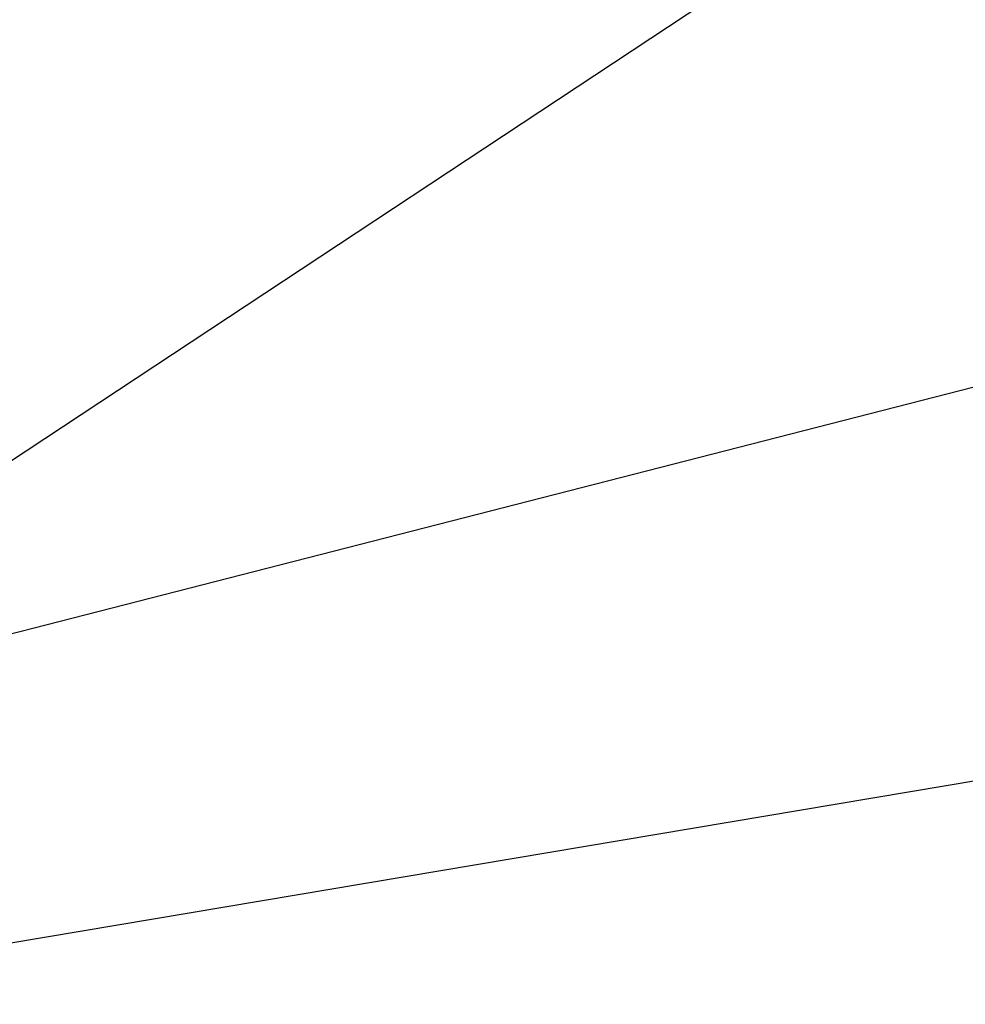
# Model space of a CAD drawing. Units: millimetres. Extents: x 800 to 32840, y 442 to 22960.
# Drawn here: x 5856 to 7238, y 16935 to 18375 of the extents above; entities that cross this region are included whole.
import ezdxf
from ezdxf.enums import TextEntityAlignment as Align

# ---------------------------------------------------------------- set-up
doc = ezdxf.new("R2010")
doc.units = ezdxf.units.MM
doc.header["$LTSCALE"] = 40
doc.layers.add('Wymiary', color=7, linetype='Continuous')
doc.styles.add('SEACAD_Arial_Narrow', font='ARIALN.TTF')

# ---------------------------------------------------------------- blocks, each defined once
blk = doc.blocks.new('SEANNOT_GROUP16')
at = {"layer": 'Wymiary', "color": 136, "linetype": 'Continuous', "lineweight": 25}
blk.add_lwpolyline([(7449.1, 18791.1), (5408.6, 17442.7)], dxfattribs=at)
blk = doc.blocks.new('SEANNOT_GROUP17')
at = {"layer": 'Wymiary', "linetype": 'Continuous', "lineweight": 25}
blk.add_hatch(color=136, dxfattribs=at).paths.add_polyline_path([(5408.2, 16968.5), (5312.4, 16935.5), (5413.7, 16935.6)])
at = {"layer": 'Wymiary', "color": 136, "linetype": 'Continuous', "lineweight": 25}
blk.add_line((7415.9, 17323), (7815.9, 17323), dxfattribs=at)
blk.add_lwpolyline([(7418.7, 17289.8), (5312.4, 16935.5)], dxfattribs=at)
blk.add_circle((7615.9, 17323), 200, dxfattribs=at)
at = {"layer": 'Wymiary', "color": 136, "linetype": 'Continuous', "lineweight": 5, "style": 'SEACAD_Arial_Narrow'}
for s, width, p in [('12', 0.870688, (7563.7, 17456)), ('1', 0.952689, (7595.5, 17290))]:
    blk.add_text(s, height=100, dxfattribs=dict(at, width=width)).set_placement(p, align=Align.TOP_LEFT)
blk = doc.blocks.new('SEANNOT_GROUP22')
at = {"layer": 'Wymiary', "linetype": 'Continuous', "lineweight": 25}
blk.add_hatch(color=136, dxfattribs=at).paths.add_polyline_path([(4401.8, 17124.5), (4309.1, 17083.5), (4410.1, 17092.2)])
at = {"layer": 'Wymiary', "color": 136, "linetype": 'Continuous', "lineweight": 25}
blk.add_line((7415.9, 17931.2), (7815.9, 17931.2), dxfattribs=at)
blk.add_lwpolyline([(7422.2, 17881.5), (4309.1, 17083.5)], dxfattribs=at)
blk.add_circle((7615.9, 17931.2), 200, dxfattribs=at)
at = {"layer": 'Wymiary', "color": 136, "linetype": 'Continuous', "lineweight": 5, "style": 'SEACAD_Arial_Narrow'}
for s, width, p in [('15', 0.800649, (7567.1, 18064.2)), ('1', 0.952689, (7595.5, 17898.2))]:
    blk.add_text(s, height=100, dxfattribs=dict(at, width=width)).set_placement(p, align=Align.TOP_LEFT)

msp = doc.modelspace()

# ---------------------------------------------------------------- block references
at = {"layer": 'Wymiary'}
for name in ['SEANNOT_GROUP16', 'SEANNOT_GROUP22', 'SEANNOT_GROUP17']:
    msp.add_blockref(name, (0, 0), dxfattribs=at)

doc.saveas('drawing.dxf')
